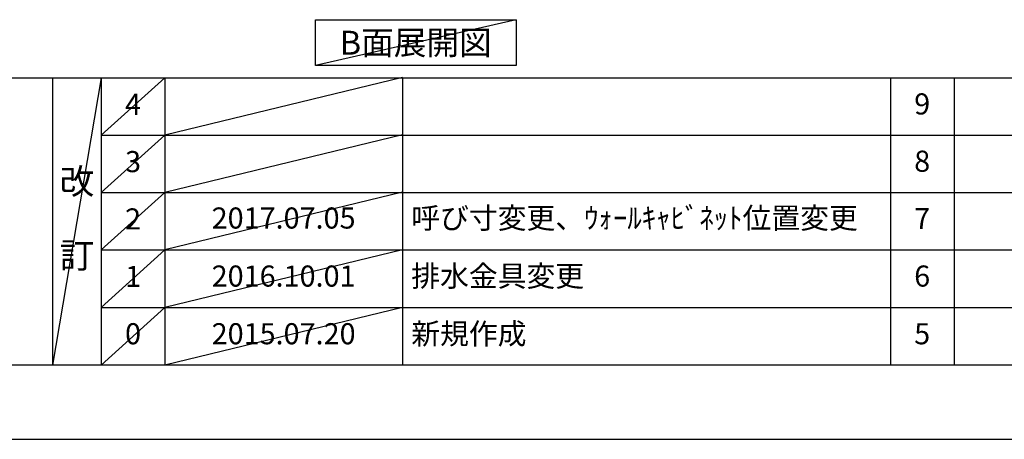
# Model space of a CAD drawing. Extents: x 27948 to 54421, y -25 to 8845.
# Drawn here: x 32237 to 35035, y 0 to 1193 of the extents above; entities that cross this region are included whole.
import ezdxf

# ---------------------------------------------------------------- set-up
doc = ezdxf.new("R2010")
doc.units = 0
doc.header["$LTSCALE"] = 50
doc.header["$MEASUREMENT"] = 0
doc.layers.get('0').update_dxf_attribs({"linetype": 'CONTINUOUS'})
doc.layers.get('DEFPOINTS').update_dxf_attribs({"color": 146, "linetype": 'CONTINUOUS'})
for name, color, linetype in [('160-文字', 254, 'CONTINUOUS'), ('166-寸法B', 11, 'CONTINUOUS'), ('190-図面外枠', 5, 'CONTINUOUS'), ('191-図面内枠', 4, 'CONTINUOUS')]:
    doc.layers.add(name, color=color, linetype=linetype)
doc.styles.add('KH001', font='txt')
doc.dimstyles.new('KH1xx030', dxfattribs={"dimscale": 30, "dimtxt": 2, "dimasz": 0.6, "dimexe": 0.3, "dimexo": 1.2, "dimgap": 0.5, "dimtad": 3, "dimdec": 1, "dimdsep": 46, "dimlunit": 6, "dimtxsty": 'KH001', "dimblk": 'DOT', "dimcen": 1, "dimdle": 1, "dimclrd": 256, "dimclre": 256, "dimclrt": 256, "dimadec": 0, "dimazin": 0, "dimtfac": 1, "dimtdec": 1, "dimtix": 1, "dimtmove": 2, "dimatfit": 3, "dimldrblk": 'CLOSEDBLANK', "dimfxl": 1, "dimtolj": 1, "dimtzin": 0, "dimlwd": -1, "dimlwe": -1, "dimarcsym": 0})

# ---------------------------------------------------------------- blocks, each defined once
blk = doc.blocks.new('A$C5D946DDC')
at = {"layer": '190-図面外枠'}
blk.add_line((20519, 350.7), (271, 350.7), dxfattribs=at)
at = {"layer": 'DEFPOINTS'}
blk.add_lwpolyline([(0, 0), (20790, 0), (20790, 14700), (0, 14700)], close=True, dxfattribs=at)
blk = doc.blocks.new('*D88')
at = {"layer": '166-寸法B', "transparency": 16777216}
for p, q in [((34269, 1220.9), (34269, 1247.9)), ((34374, 1250.9), (34982.3, 1250.9))]:
    blk.add_line(p, q, dxfattribs=at)
blk.add_solid([(34374, 1268.4), (34374, 1233.4), (34269, 1250.9)], dxfattribs=at)
at = {"layer": 'DEFPOINTS', "color": 0, "transparency": 16777216}
for p in [(34269, 1250.9), (34973.3, 1250.9), (34973.3, 1163.3)]:
    blk.add_point(p, dxfattribs=at)
at = {"layer": '166-寸法B', "transparency": 16777216, "insert": (34678.6, 1313.4), "char_height": 81, "attachment_point": 5, "style": 'KH001'}
blk.add_mtext('\\A1;基準位置 Ａ', dxfattribs=at)
blk = doc.blocks.new('_ClosedBlank')
at = {"color": 0, "linetype": 'ByBlock', "lineweight": -2}
for p, q in [((-1, 0.167), (0, 0)), ((-1, 0.167), (-1, -0.167)), ((0, 0), (-1, -0.167))]:
    blk.add_line(p, q, dxfattribs=at)
blk = doc.blocks.new('_None')

msp = doc.modelspace()

# ---------------------------------------------------------------- linework, layer by layer
at = {"layer": '160-文字'}
msp.add_lwpolyline([(33077.48, 1192.85), (33647.51, 1192.85), (33647.51, 1062.42), (33077.48, 1062.42)], close=True, dxfattribs=at)
at = {"layer": '191-図面内枠'}
for p, q in [((28110.56, 1027.33), (40259.38, 1027.33)), ((32330.82, 1027.33), (32330.82, 210.4)), ((32468.94, 1027.33), (32468.94, 210.4)), ((32649.9, 1027.33), (32649.9, 210.4)), ((33324.54, 1027.33), (33324.54, 210.4)), ((34711.14, 1027.26), (34711.14, 210.33)), ((34892.1, 1027.33), (34892.1, 210.4)), ((32468.94, 864.4), (36953.34, 864.4)), ((32468.94, 701.4), (36953.34, 701.4)), ((32468.94, 538.4), (36953.34, 538.4)), ((32468.94, 374.4), (36953.34, 374.4))]:
    msp.add_line(p, q, dxfattribs=at)
at = {"layer": 'DEFPOINTS'}
for p, q in [((33647.51, 1192.85), (33077.48, 1062.42)), ((32468.94, 1027.33), (32330.82, 210.4)), ((32649.9, 1027.33), (32468.94, 864.33)), ((33324.54, 1028.4), (32649.9, 864.4)), ((32649.9, 864.4), (32468.94, 701.4)), ((33324.54, 865.4), (32649.9, 701.4)), ((32649.9, 701.4), (32468.94, 538.4)), ((33324.54, 702.4), (32649.9, 538.4)), ((32649.9, 538.4), (32468.94, 374.4)), ((33324.54, 538.4), (32649.9, 374.4)), ((32649.9, 374.4), (32468.94, 210.4)), ((33324.54, 374.4), (32649.9, 210.4))]:
    msp.add_line(p, q, dxfattribs=at)

# ---------------------------------------------------------------- block references
at = {"layer": '190-図面外枠', "xscale": 0.5999999999985448, "yscale": 0.5999999999985448, "zscale": 0.5999999999985448}
msp.add_blockref('A$C5D946DDC', (27947.97, 0), dxfattribs=at)

# ---------------------------------------------------------------- texts
at = {"layer": '160-文字', "insert": (33362.5, 1127.64), "char_height": 68, "attachment_point": 5, "style": 'KH001'}
msp.add_mtext('{\\fArial|b0|i0|c0|p32;B}面展開図', dxfattribs=at)
at = {"layer": '160-文字', "line_spacing_factor": 0.876232, "style": 'KH001'}
for s, insert, char_height, attachment_point in [('4', (32559.42, 944.76), 60, 5), ('9', (34801.62, 945.83), 60, 5), ('3', (32559.42, 781.83), 60, 5), ('8', (34801.62, 782.9), 60, 5), ('改\\P\\P訂', (32399.88, 618.86), 72, 5), ('2', (32559.42, 618.83), 60, 5), ('{2017.07.05}', (32987.22, 621.4), 60, 5), ('{呼び寸変更、ｳｫｰﾙｷｬﾋﾞﾈｯﾄ位置変更}', (33349.85, 621.4), 60, 4), ('7', (34801.62, 619.9), 60, 5), ('1', (32559.42, 455.33), 60, 5), ('{2016.10.01}', (32987.22, 456.4), 60, 5), ('{排水金具変更}', (33349.85, 456.4), 60, 4), ('6', (34801.62, 456.4), 60, 5), ('新規作成', (33349.85, 292.4), 60, 4), ('0', (32559.42, 292.4), 60, 5), ('2015.07.20', (32987.22, 292.4), 60, 5), ('5', (34801.62, 292.4), 60, 5)]:
    msp.add_mtext(s, dxfattribs=dict(at, insert=insert, char_height=char_height, attachment_point=attachment_point))

# ---------------------------------------------------------------- dimensions: what is measured, and where the dimension line sits
at = {"layer": '166-寸法B'}
dim = msp.add_linear_dim(base=(34973.28, 1250.9), p1=(34268.97, 1250.9), p2=(34973.28, 1163.28), angle=180, text='基準位置 Ａ', dimstyle='KH1xx030', override={"dimtxt": 2.7, "dimasz": 3.5, "dimexe": 0.1, "dimexo": 1, "dimblk2": 'None', "dimsah": 1, "dimdle": 0.3, "dimse2": 1}, dxfattribs=at)
dim.commit()
dim.dimension.update_dxf_attribs({"geometry": '*D88', "text_midpoint": (34678.6, 1313.39), "dimtype": 128})

doc.saveas('drawing.dxf')
